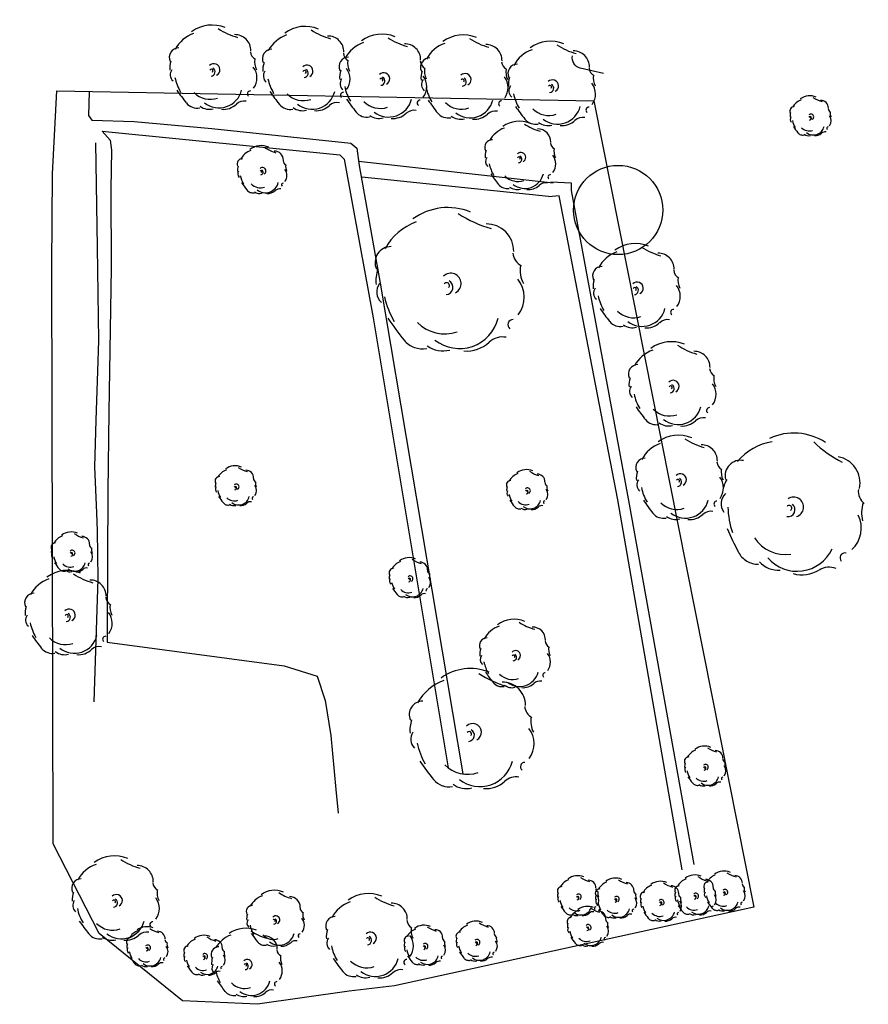
# Model space of a CAD drawing. Units: millimetres. Extents: x 724 to 3478, y -2209 to -436.
# Drawn here: x 2030 to 2112, y -531 to -436 of the extents above; entities that cross this region are included whole.
import ezdxf

# ---------------------------------------------------------------- set-up
doc = ezdxf.new("R2010")
doc.units = ezdxf.units.MM
for name, color, linetype in [('cesty hřbitov', 248, 'Continuous'), ('hroby', 7, 'Continuous'), ('sstromy původní', 74, 'Continuous')]:
    doc.layers.add(name, color=color, linetype=linetype)
doc.layers.add('kostel', color=212, linetype='Continuous', lineweight=30)
doc.layers.get('0').off()
doc.layers.get('hroby').off()

# ---------------------------------------------------------------- blocks, each defined once
blk = doc.blocks.new('strom')
for centre, radius, start, end in [((-116, 254), 779, 60.0055, 118.6845), ((1165, 2159), 1619, 229.4742, 246.41), ((-292, 151), 759, 102.1187, 144.0515), ((417, 388), 360, 351.5882, 83.3366), ((-854, 406), 210, 81.6698, 197.3649), ((-604, 126), 484, 153.2887, 178.0298), ((965, 304), 205, 176.273, 235.9372), ((-903, 21), 190, 136.8334, 220.2629), ((-106, 26), 136, 289.7335, 127.3987), ((1220, 31), 399, 163.6496, 199.3577), ((-165, 8), 37.2, 304.7698, 144.0733), ((-181, -14), 96.5, 265.4017, 54.2412), ((61, 47), 1061, 184.2607, 203.2722), ((441, -229), 392, 315.7552, 30.2768), ((3843, 2140), 5424, 206.9709, 210.7611), ((-208, -122), 505, 216.7982, 281.7003), ((-37, -319), 526, 224.2591, 338.5326), ((-562, -482), 297, 210.7611, 243.3386), ((634, -621), 66.7, 80.4388, 225.6225), ((-547, -452), 330, 243.3386, 272.0997), ((-281, -502), 344, 225.3896, 277.8189), ((442, -1016), 255, 71.402, 125.7906), ((42, -461), 428, 257.0011, 305.7906)]:
    blk.add_arc(centre, radius, start, end)
blk = doc.blocks.new('hřbitov)')
at = {"layer": 'cesty hřbitov'}
blk.add_lwpolyline([(2086.672, -440.836), (2084.43, -440.321, -0.403121), (2083.68, -439.133)], format="xyb", dxfattribs=at)
for points in [[(2036.91, -442.623), (2036.825, -444.908), (2037.15, -445.348), (2041.259, -445.48), (2048.782, -446.173), (2062.232, -447.58)], [(2038.166, -446.423), (2061.161, -448.692), (2061.578, -449.116)], [(2038.166, -446.423), (2038.917, -447.289), (2039.045, -448.251), (2039.007, -452.044), (2039.014, -459.669), (2038.802, -473.592), (2038.703, -481.278), (2038.631, -494.465), (2038.651, -495.868), (2055.763, -498.172), (2058.959, -499.153), (2059.727, -501.524), (2060.282, -504.908), (2060.768, -510.124), (2060.994, -512.423)], [(2037.513, -447.539), (2037.665, -457.641), (2037.802, -466.676), (2037.702, -469.648), (2037.559, -474.401)], [(2062.232, -447.58), (2062.806, -448.057), (2063.028, -449.726)], [(2061.578, -449.116), (2063.133, -457.615), (2064.393, -464.498), (2071.656, -508.047)], [(2062.95, -449.313), (2081.811, -451.416)], [(2063.028, -449.726), (2065.046, -461.127), (2073.069, -508.635)], [(2063.289, -450.84), (2081.356, -452.696)], [(2095.447, -517.387), (2089.188, -482.512), (2083.581, -452.172), (2083.565, -451.436), (2081.58, -451.366)], [(2094.304, -517.925), (2088.051, -482.088), (2082.395, -452.687), (2081.377, -452.778)], [(2037.559, -474.401), (2037.423, -478.915), (2037.622, -483.35), (2037.664, -485.108), (2037.733, -489.735), (2037.338, -501.665)]]:
    blk.add_lwpolyline(points, dxfattribs=at)
at = {"layer": 'kostel'}
blk.add_lwpolyline([(2033.756, -442.519), (2085.736, -443.492), (2101.23, -521.523), (2066.445, -529.141), (2062.047, -529.646), (2053.195, -530.931), (2045.943, -530.595), (2037.863, -524.083), (2033.412, -515.385), (2033.299, -459.473), (2033.338, -450.554), (2033.756, -442.519)], dxfattribs=at)
at = {"layer": 'sstromy původní'}
blk.add_circle((2088.091, -454.048), 4.318, dxfattribs=at)
for p, xscale, yscale, zscale, rotation in [((2049.435, -440.519), 0.00430770118829264, 0.00430770118829264, 0.00430770118829264, 7.566432126818829), ((2058.443, -440.65), 0.00430770118829264, 0.00430770118829264, 0.00430770118829264, 7.566432126818829), ((2065.869, -441.401), 0.00430770118829264, 0.00430770118829264, 0.00430770118829264, 7.566432126818829), ((2073.747, -441.478), 0.00430770118829264, 0.00430770118829264, 0.00430770118829264, 7.566432126818829), ((2082.206, -442.089), 0.00430770118829264, 0.00430770118829264, 0.00430770118829264, 7.566432126818829), ((2079.053, -448.998), 0.003494313231435731, 0.003494313231435731, 0.003494313231435731, 7.566432126818727), ((2053.934, -450.304), 0.002445381666571728, 0.002445381666571728, 0.002445381666571728, 7.566432126818829), ((2072.699, -461.252), 0.007327394654178356, 0.007327394654178356, 0.007327394654178356, 7.566432126818826), ((2090.404, -461.664), 0.00430770118829264, 0.00430770118829264, 0.00430770118829264, 7.566432126818829), ((2093.873, -471.167), 0.00430770118829264, 0.00430770118829264, 0.00430770118829264, 7.566432126818829), ((2094.586, -480.22), 0.00430770118829264, 0.00430770118829264, 0.00430770118829264, 7.566432126818829), ((2051.344, -480.875), 0.002037818055476438, 0.002037818055476438, 0.002037818055476438, 7.566432126818829), ((2079.542, -481.248), 0.002037818055476438, 0.002037818055476438, 0.002037818055476438, 7.566432126818829), ((2035.473, -487.281), 0.002037818055476438, 0.002037818055476438, 0.002037818055476438, 7.566432126818829), ((2068.179, -489.763), 0.002037818055476438, 0.002037818055476438, 0.002037818055476438, 7.566432126818829), ((2035.43, -493.305), 0.00430770118829264, 0.00430770118829264, 0.00430770118829264, 7.566432126818829), ((2078.541, -497.213), 0.003494313231435731, 0.003494313231435731, 0.003494313231435731, 7.566432126818727), ((2074.687, -504.66), 0.006136736116910207, 0.006136736116910207, 0.006136736116910207, 7.566432126818829), ((2096.765, -508.007), 0.002037818055476438, 0.002037818055476438, 0.002037818055476438, 7.566432126818829), ((2039.995, -520.943), 0.00430770118829264, 0.00430770118829264, 0.00430770118829264, 7.566432126818829), ((2084.473, -520.555), 0.002037818055476438, 0.002037818055476438, 0.002037818055476438, 7.566432126818829), ((2095.829, -520.48), 0.002037818055476438, 0.002037818055476438, 0.002037818055476438, 7.566432126818829), ((2098.648, -520.106), 0.002037818055476438, 0.002037818055476438, 0.002037818055476438, 7.566432126818829), ((2088.145, -520.784), 0.002037818055476438, 0.002037818055476438, 0.002037818055476438, 7.566432126818829), ((2092.489, -521.089), 0.002037818055476438, 0.002037818055476438, 0.002037818055476438, 7.566432126818829), ((2055.273, -522.791), 0.002852945277667014, 0.002852945277667014, 0.002852945277667014, 7.566432126818829), ((2064.579, -524.582), 0.00430770118829264, 0.00430770118829264, 0.00430770118829264, 7.566432126818829), ((2085.418, -523.517), 0.002037818055476438, 0.002037818055476438, 0.002037818055476438, 7.566432126818829), ((2042.782, -525.491), 0.002037818055476438, 0.002037818055476438, 0.002037818055476438, 7.566432126818829), ((2052.584, -527.109), 0.003494313231435731, 0.003494313231435731, 0.003494313231435731, 7.566432126818727), ((2069.632, -525.342), 0.002037818055476438, 0.002037818055476438, 0.002037818055476438, 7.566432126818829), ((2074.656, -524.951), 0.002037818055476438, 0.002037818055476438, 0.002037818055476438, 7.566432126818829), ((2048.309, -526.316), 0.002037818055476438, 0.002037818055476438, 0.002037818055476438, 7.566432126818829)]:
    blk.add_blockref('strom', p, dxfattribs=dict(at, xscale=xscale, yscale=yscale, zscale=zscale, rotation=rotation))

msp = doc.modelspace()

# ---------------------------------------------------------------- block references
at = {"layer": 'hroby'}
msp.add_blockref('hřbitov)', (0, 0), dxfattribs=at)
at = {"layer": 'kostel', "xscale": 0.007110860224958231, "yscale": 0.007110860224958231, "zscale": 0.007110860224958231, "rotation": 356.4306673423843}
msp.add_blockref('strom', (2105.813, -483.029), dxfattribs=at)
at = {"layer": 'sstromy původní', "xscale": 0.002037818055476438, "yscale": 0.002037818055476438, "zscale": 0.002037818055476438, "rotation": 7.566432126818829}
msp.add_blockref('strom', (2106.966, -445.064), dxfattribs=at)

doc.saveas('drawing.dxf')
